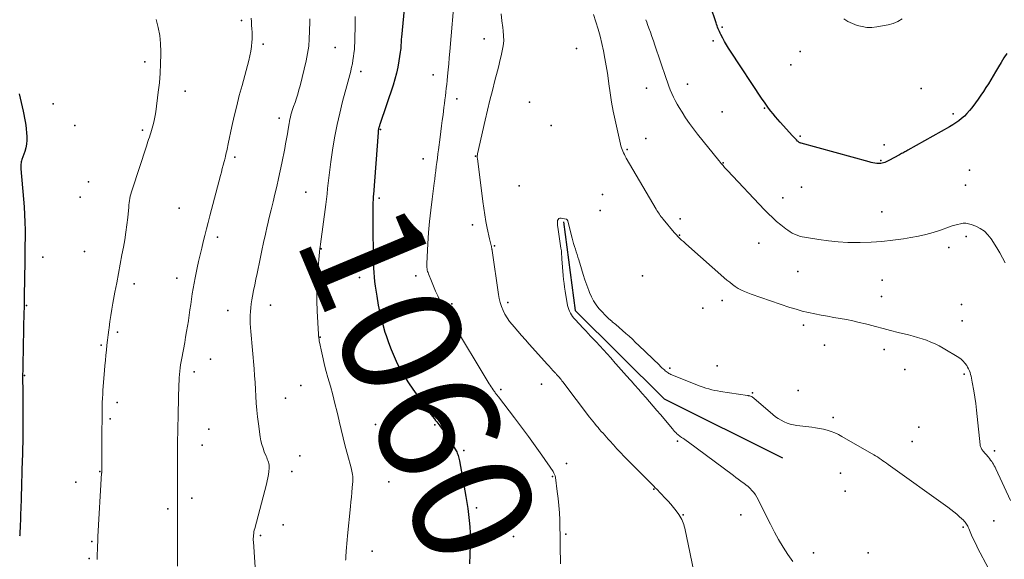
# Model space of a CAD drawing. Units: feet. Extents: x 1905000 to 1910014, y 570000 to 571596.
# Drawn here: x 1906169 to 1906333, y 570821 to 570911 of the extents above; entities that cross this region are included whole.
import ezdxf
from ezdxf.enums import TextEntityAlignment as Align

# ---------------------------------------------------------------- set-up
doc = ezdxf.new("R2010")
doc.units = ezdxf.units.FT
doc.header["$LTSCALE"] = 100
doc.header["$MEASUREMENT"] = 0
for name, color, linetype, lineweight in [('BREAKLINE DTM HARD', 6, 'Continuous', 25), ('CONTOUR INDEX', 32, 'Continuous', 25), ('CONTOUR INDEX LABEL', 7, 'Continuous', 15), ('CONTOUR INTERMEDIATE', 40, 'Continuous', 15), ('SPOT ELEVATION DTM', 2, 'Continuous', 25)]:
    doc.layers.add(name, color=color, linetype=linetype, lineweight=lineweight)
doc.styles.add('slant', font='romans.shx', dxfattribs={"oblique": 14.999978})

msp = doc.modelspace()

# ---------------------------------------------------------------- linework, layer by layer
at = {"layer": 'BREAKLINE DTM HARD'}
msp.add_polyline3d([(1906259.29, 570877.58, 1047.75), (1906261.27, 570862.83, 1047.5), (1906276.04, 570848.09, 1047.13), (1906295.73, 570838.27, 1046.64)], dxfattribs=at)
at = {"layer": 'CONTOUR INDEX', "flags": 128}
for points, elevation in [([(1906233.56, 570921.17), (1906232.33, 570908.31), (1906232.31, 570907.99), (1906232.28, 570907.68), (1906232.27, 570907.37), (1906232.26, 570907.05), (1906232.24, 570906.74), (1906232.22, 570906.43), (1906232.19, 570906.11), (1906232.15, 570905.8), (1906231.93, 570904.35), (1906231.75, 570903.33), (1906231.53, 570902.31), (1906231.26, 570901.3), (1906230.95, 570900.3), (1906228.76, 570893.78), (1906228.71, 570893.65), (1906228.67, 570893.52), (1906228.63, 570893.39), (1906228.59, 570893.26), (1906228.57, 570893.18), (1906228.54, 570893.09), (1906228.52, 570893), (1906228.5, 570892.9), (1906228.49, 570892.81), (1906228.47, 570892.72), (1906228.46, 570892.62), (1906228.45, 570892.53), (1906228.44, 570892.43), (1906227.67, 570882.1), (1906227.65, 570881.86), (1906227.63, 570881.61), (1906227.62, 570881.36), (1906227.61, 570881.12), (1906227.59, 570880.87), (1906227.59, 570880.62), (1906227.58, 570880.38), (1906227.58, 570880.13), (1906227.58, 570878.97), (1906227.58, 570878.15), (1906227.58, 570877.32), (1906227.59, 570876.5), (1906227.59, 570875.67), (1906227.62, 570872.89), (1906227.64, 570872.13), (1906227.65, 570871.38), (1906227.67, 570870.63), (1906227.7, 570869.88), (1906227.74, 570869.13), (1906227.8, 570868.38), (1906227.88, 570867.63), (1906227.98, 570866.89), (1906228.22, 570865.22), (1906228.48, 570863.7), (1906228.79, 570862.19), (1906229.17, 570860.7), (1906229.6, 570859.22), (1906229.77, 570858.68), (1906230.17, 570857.49), (1906230.62, 570856.31), (1906231.12, 570855.16), (1906231.65, 570854.02), (1906232.24, 570852.91), (1906232.86, 570851.82), (1906233.54, 570850.76), (1906234.24, 570849.72), (1906236.71, 570846.25), (1906236.98, 570845.88), (1906237.25, 570845.51), (1906237.53, 570845.15), (1906237.82, 570844.79), (1906238.03, 570844.52), (1906238.21, 570844.29), (1906238.38, 570844.07), (1906238.56, 570843.84), (1906238.73, 570843.61), (1906239.16, 570843.02), (1906239.55, 570842.5), (1906239.91, 570841.96), (1906240.27, 570841.41), (1906240.6, 570840.86), (1906241.43, 570839.46), (1906241.53, 570839.27), (1906241.63, 570839.07), (1906241.71, 570838.87), (1906241.79, 570838.67), (1906241.86, 570838.46), (1906241.91, 570838.25), (1906241.96, 570838.03), (1906242.01, 570837.82), (1906243.05, 570831.88), (1906243.22, 570830.88), (1906243.37, 570829.87), (1906243.5, 570828.85), (1906243.62, 570827.84), (1906243.7, 570826.82), (1906243.76, 570825.8), (1906243.78, 570824.78), (1906243.77, 570823.76), (1906243.69, 570820.64)], 1060), ([(1906333.08, 570905.58), (1906332.6, 570904.85), (1906332.14, 570904.11), (1906331.69, 570903.36), (1906331.2, 570902.53), (1906330.81, 570901.87), (1906330.41, 570901.22), (1906330.01, 570900.56), (1906329.61, 570899.91), (1906329.19, 570899.27), (1906328.77, 570898.63), (1906328.33, 570898.01), (1906327.87, 570897.39), (1906327.24, 570896.55), (1906326.86, 570896.07), (1906326.45, 570895.61), (1906326.02, 570895.18), (1906325.56, 570894.77), (1906325.08, 570894.39), (1906324.59, 570894.02), (1906324.07, 570893.69), (1906323.55, 570893.37), (1906316.63, 570889.49), (1906316.45, 570889.4), (1906316.28, 570889.3), (1906316.1, 570889.21), (1906315.93, 570889.11), (1906315.75, 570889.02), (1906315.58, 570888.92), (1906315.41, 570888.83), (1906315.23, 570888.73), (1906313.46, 570887.76), (1906313.24, 570887.65), (1906313.02, 570887.54), (1906312.8, 570887.46), (1906312.57, 570887.38), (1906312.33, 570887.32), (1906312.1, 570887.28), (1906311.86, 570887.27), (1906311.62, 570887.28), (1906311.46, 570887.3), (1906311.13, 570887.34), (1906310.81, 570887.39), (1906310.49, 570887.46), (1906310.18, 570887.54), (1906298.87, 570890.65), (1906298.78, 570890.67), (1906298.7, 570890.7), (1906298.63, 570890.74), (1906298.55, 570890.78), (1906298.47, 570890.82), (1906298.4, 570890.87), (1906298.34, 570890.93), (1906298.27, 570890.99), (1906298.06, 570891.19), (1906297.9, 570891.36), (1906297.74, 570891.53), (1906297.58, 570891.7), (1906297.42, 570891.87), (1906295.37, 570894.14), (1906294.97, 570894.6), (1906294.58, 570895.06), (1906294.19, 570895.53), (1906293.81, 570896.01), (1906293.44, 570896.49), (1906293.08, 570896.98), (1906292.73, 570897.47), (1906292.38, 570897.98), (1906287.09, 570905.97), (1906286.75, 570906.49), (1906286.42, 570907.02), (1906286.11, 570907.57), (1906285.81, 570908.11), (1906285.48, 570908.75), (1906285.36, 570908.98), (1906285.24, 570909.22), (1906285.14, 570909.47), (1906285.05, 570909.71), (1906284.96, 570909.96), (1906284.87, 570910.21), (1906284.78, 570910.46), (1906284.7, 570910.71), (1906281.91, 570919.05)], 1060), ([(1906168.75, 570898.88), (1906169.06, 570897.42), (1906169.37, 570895.96), (1906169.71, 570894.26), (1906169.82, 570893.64), (1906169.9, 570893.02), (1906169.96, 570892.39), (1906170, 570891.76), (1906169.98, 570891.14), (1906169.93, 570890.52), (1906169.81, 570889.91), (1906169.64, 570889.3), (1906169.19, 570887.93), (1906169.13, 570887.74), (1906169.08, 570887.56), (1906169.04, 570887.37), (1906169.01, 570887.17), (1906168.99, 570886.98), (1906168.98, 570886.79), (1906168.98, 570886.6), (1906168.99, 570886.4), (1906169.45, 570881.35), (1906169.55, 570880.07), (1906169.63, 570878.78), (1906169.67, 570877.49), (1906169.7, 570876.2), (1906169.7, 570874.91), (1906169.69, 570873.62), (1906169.68, 570872.33), (1906169.66, 570871.04), (1906169.56, 570865.22), (1906169.55, 570864.91), (1906169.55, 570864.59), (1906169.54, 570864.28), (1906169.54, 570863.97), (1906169.54, 570863.65), (1906169.53, 570863.34), (1906169.53, 570863.03), (1906169.52, 570862.71), (1906169.32, 570853.69), (1906169.32, 570853.42), (1906169.31, 570853.15), (1906169.31, 570852.88), (1906169.31, 570852.61), (1906169.3, 570852.41), (1906169.3, 570852.24), (1906169.3, 570852.07), (1906169.3, 570851.89), (1906169.3, 570851.72), (1906169.3, 570851.68), (1906169.3, 570851.49), (1906169.3, 570851.29), (1906169.3, 570851.1), (1906169.3, 570850.91), (1906169.31, 570850.03), (1906169.32, 570849.52), (1906169.32, 570849), (1906169.32, 570848.49), (1906169.32, 570847.97), (1906169.32, 570842.17), (1906169.32, 570841.65), (1906169.32, 570841.14), (1906169.31, 570840.63), (1906169.3, 570840.12), (1906169.29, 570839.61), (1906169.28, 570839.09), (1906169.26, 570838.58), (1906169.25, 570838.07), (1906169.06, 570831.64), (1906169.04, 570831.01), (1906169.02, 570830.37), (1906169, 570829.74), (1906168.97, 570829.1), (1906168.97, 570828.95), (1906168.95, 570828.39), (1906168.93, 570827.83), (1906168.9, 570827.28), (1906168.88, 570826.72), (1906168.85, 570825.97), (1906168.84, 570825.79), (1906168.83, 570825.61), (1906168.81, 570825.44), (1906168.8, 570825.26)], 1080)]:
    msp.add_lwpolyline(points, dxfattribs=dict(at, elevation=elevation))
at = {"layer": 'CONTOUR INTERMEDIATE', "flags": 128}
for points, elevation in [([(1906241.2, 570915.76), (1906240.38, 570905.89), (1906240.29, 570904.87), (1906240.2, 570903.85), (1906240.11, 570902.84), (1906240.01, 570901.82), (1906239.94, 570901.07), (1906239.87, 570900.43), (1906239.8, 570899.79), (1906239.73, 570899.15), (1906239.66, 570898.51), (1906239.58, 570897.87), (1906239.51, 570897.24), (1906239.42, 570896.6), (1906239.34, 570895.96), (1906239.26, 570895.38), (1906239.14, 570894.45), (1906239.02, 570893.52), (1906238.89, 570892.59), (1906238.77, 570891.67), (1906238.5, 570889.56), (1906238.41, 570888.86), (1906238.32, 570888.16), (1906238.23, 570887.47), (1906238.14, 570886.77), (1906238.05, 570886.07), (1906237.96, 570885.38), (1906237.87, 570884.68), (1906237.78, 570883.98), (1906237.43, 570881.34), (1906237.21, 570879.49), (1906237.01, 570877.63), (1906236.86, 570875.77), (1906236.73, 570873.91), (1906236.55, 570870.62), (1906236.54, 570870.4), (1906236.55, 570870.18), (1906236.57, 570869.96), (1906236.6, 570869.74), (1906236.64, 570869.53), (1906236.69, 570869.32), (1906236.76, 570869.11), (1906236.84, 570868.9), (1906237.33, 570867.67), (1906237.67, 570866.85), (1906238.03, 570866.04), (1906238.4, 570865.24), (1906238.79, 570864.44), (1906239.02, 570864), (1906239.41, 570863.25), (1906239.81, 570862.5), (1906240.23, 570861.76), (1906240.66, 570861.03), (1906246.95, 570850.63), (1906247.11, 570850.37), (1906247.27, 570850.12), (1906247.43, 570849.87), (1906247.6, 570849.63), (1906247.77, 570849.38), (1906247.86, 570849.26), (1906247.94, 570849.14), (1906248.03, 570849.02), (1906248.12, 570848.9), (1906248.21, 570848.78), (1906248.3, 570848.67), (1906248.39, 570848.55), (1906248.48, 570848.43), (1906251.17, 570844.93), (1906252.33, 570843.4), (1906253.47, 570841.86), (1906254.6, 570840.3), (1906255.7, 570838.73), (1906257.59, 570836), (1906257.72, 570835.77), (1906257.83, 570835.54), (1906257.9, 570835.3), (1906257.96, 570835.05), (1906258.28, 570832.71), (1906258.43, 570831.53), (1906258.54, 570830.34), (1906258.62, 570829.15), (1906258.67, 570827.96), (1906258.69, 570827.54), (1906258.71, 570826.55), (1906258.73, 570825.57), (1906258.74, 570824.58), (1906258.74, 570823.6), (1906258.75, 570822.61), (1906258.78, 570821.63), (1906258.83, 570820.64)], 1056), ([(1906191.51, 570911.25), (1906191.86, 570909.93), (1906192.12, 570908.6), (1906192.26, 570907.25), (1906192.31, 570905.88), (1906192.3, 570905.46), (1906192.26, 570903.87), (1906192.18, 570902.29), (1906192.05, 570900.71), (1906191.87, 570899.14), (1906191.45, 570895.88), (1906191.36, 570895.29), (1906191.26, 570894.71), (1906191.13, 570894.13), (1906190.98, 570893.55), (1906190.87, 570893.15), (1906190.76, 570892.78), (1906190.64, 570892.4), (1906190.52, 570892.03), (1906190.39, 570891.66), (1906190.27, 570891.29), (1906190.14, 570890.92), (1906190.01, 570890.55), (1906189.89, 570890.18), (1906187.5, 570882.89), (1906187.39, 570882.54), (1906187.3, 570882.19), (1906187.22, 570881.83), (1906187.15, 570881.47), (1906187.1, 570881.11), (1906187.05, 570880.75), (1906187, 570880.39), (1906186.97, 570880.03), (1906186.79, 570878.28), (1906186.65, 570877.05), (1906186.49, 570875.83), (1906186.3, 570874.6), (1906186.08, 570873.38), (1906185.83, 570872.08), (1906185.53, 570870.53), (1906185.24, 570868.98), (1906184.95, 570867.44), (1906184.66, 570865.89), (1906184.32, 570864.04), (1906184.15, 570863.02), (1906183.98, 570862), (1906183.83, 570860.98), (1906183.68, 570859.95), (1906183.64, 570859.58), (1906183.53, 570858.74), (1906183.43, 570857.89), (1906183.33, 570857.05), (1906183.24, 570856.21), (1906183.16, 570855.36), (1906183.08, 570854.51), (1906183, 570853.67), (1906182.93, 570852.82), (1906182.67, 570849.58), (1906182.62, 570848.9), (1906182.58, 570848.21), (1906182.56, 570847.53), (1906182.54, 570846.84), (1906182.53, 570845.61), (1906182.52, 570845.54), (1906182.52, 570845.47), (1906182.53, 570845.4), (1906182.53, 570845.33), (1906182.53, 570845.25), (1906182.53, 570845.18), (1906182.53, 570845.11), (1906182.53, 570845.04), (1906182.52, 570844.82), (1906182.52, 570844.64), (1906182.52, 570844.46), (1906182.51, 570844.29), (1906182.51, 570844.11), (1906182.49, 570843.36), (1906182.48, 570842.8), (1906182.48, 570842.25), (1906182.47, 570841.69), (1906182.47, 570841.14), (1906182.47, 570838.49), (1906182.47, 570838.09), (1906182.47, 570837.69), (1906182.47, 570837.29), (1906182.47, 570836.9), (1906182.47, 570836.23), (1906182.46, 570836.16), (1906182.46, 570836.1), (1906182.46, 570836.04), (1906182.46, 570835.98), (1906182.46, 570835.91), (1906182.46, 570835.85), (1906182.46, 570835.79), (1906182.45, 570835.73), (1906181.84, 570825.19), (1906181.83, 570825.01), (1906181.82, 570824.83), (1906181.81, 570824.64), (1906181.8, 570824.46), (1906181.79, 570824.28), (1906181.79, 570824.1), (1906181.78, 570823.92), (1906181.77, 570823.74), (1906181.7, 570821.55), (1906181.7, 570821.49), (1906181.7, 570821.42), (1906181.7, 570821.36)], 1076), ([(1906207.32, 570911.45), (1906207.36, 570910.86), (1906207.41, 570910.28), (1906207.46, 570909.69), (1906207.49, 570909.11), (1906207.49, 570908.52), (1906207.47, 570907.94), (1906207.45, 570907.53), (1906207.38, 570906.75), (1906207.28, 570905.97), (1906207.13, 570905.2), (1906206.95, 570904.44), (1906205.81, 570900.28), (1906205.36, 570898.57), (1906204.93, 570896.86), (1906204.52, 570895.14), (1906204.13, 570893.41), (1906203.51, 570890.55), (1906203.45, 570890.25), (1906203.38, 570889.96), (1906203.32, 570889.66), (1906203.26, 570889.36), (1906203.19, 570889.06), (1906203.13, 570888.77), (1906203.06, 570888.47), (1906202.98, 570888.18), (1906202.83, 570887.6), (1906202.68, 570887.02), (1906202.53, 570886.43), (1906202.38, 570885.85), (1906202.22, 570885.27), (1906200.47, 570878.56), (1906200.19, 570877.48), (1906199.91, 570876.4), (1906199.64, 570875.32), (1906199.36, 570874.24), (1906199.1, 570873.16), (1906198.84, 570872.08), (1906198.59, 570870.99), (1906198.36, 570869.9), (1906198.01, 570868.23), (1906197.84, 570867.35), (1906197.67, 570866.47), (1906197.53, 570865.59), (1906197.4, 570864.7), (1906197.27, 570863.82), (1906197.14, 570862.93), (1906197.01, 570862.04), (1906196.88, 570861.16), (1906196.88, 570861.11), (1906196.74, 570860.21), (1906196.59, 570859.3), (1906196.43, 570858.4), (1906196.27, 570857.49), (1906195.77, 570854.87), (1906195.68, 570854.33), (1906195.59, 570853.79), (1906195.52, 570853.25), (1906195.45, 570852.71), (1906195.4, 570852.16), (1906195.36, 570851.62), (1906195.33, 570851.07), (1906195.31, 570850.53), (1906195.18, 570845.6), (1906195.17, 570845.07), (1906195.16, 570844.54), (1906195.14, 570844.01), (1906195.13, 570843.48), (1906195.11, 570842.86), (1906195.11, 570842.64), (1906195.1, 570842.42), (1906195.1, 570842.21), (1906195.1, 570841.99), (1906195.09, 570841.77), (1906195.09, 570841.56), (1906195.09, 570841.34), (1906195.09, 570841.12), (1906195.08, 570840.44), (1906195.08, 570839.89), (1906195.08, 570839.33), (1906195.07, 570838.78), (1906195.07, 570838.22), (1906195.07, 570833.95), (1906195.07, 570833.38), (1906195.07, 570832.81), (1906195.07, 570832.24), (1906195.07, 570831.67), (1906195.08, 570831.1), (1906195.08, 570830.53), (1906195.08, 570829.96), (1906195.08, 570829.39), (1906195.08, 570825.35), (1906195.08, 570824.5), (1906195.07, 570823.65), (1906195.07, 570822.8), (1906195.06, 570821.94), (1906195.05, 570820.29)], 1072), ([(1906217.07, 570911.36), (1906217.07, 570910.91), (1906217.06, 570909.31), (1906217.01, 570908.05), (1906216.9, 570906.81), (1906216.71, 570905.57), (1906216.46, 570904.35), (1906215.46, 570900.22), (1906215.28, 570899.52), (1906215.09, 570898.82), (1906214.87, 570898.13), (1906214.64, 570897.44), (1906214.4, 570896.77), (1906214.28, 570896.42), (1906214.16, 570896.07), (1906214.06, 570895.71), (1906213.95, 570895.36), (1906213.86, 570895), (1906213.78, 570894.64), (1906213.71, 570894.28), (1906213.64, 570893.91), (1906213.5, 570893.01), (1906213.36, 570892.2), (1906213.22, 570891.39), (1906213.07, 570890.57), (1906212.91, 570889.76), (1906212.43, 570887.36), (1906212.17, 570886.06), (1906211.89, 570884.76), (1906211.59, 570883.46), (1906211.28, 570882.17), (1906210.97, 570880.87), (1906210.66, 570879.58), (1906210.35, 570878.29), (1906210.05, 570876.99), (1906210.02, 570876.87), (1906209.71, 570875.51), (1906209.41, 570874.15), (1906209.11, 570872.79), (1906208.82, 570871.43), (1906208.31, 570868.98), (1906208.12, 570868.04), (1906207.93, 570867.09), (1906207.74, 570866.14), (1906207.57, 570865.18), (1906207.45, 570864.57), (1906207.35, 570863.93), (1906207.27, 570863.27), (1906207.21, 570862.62), (1906207.18, 570861.96), (1906207.17, 570861.3), (1906207.18, 570860.65), (1906207.21, 570859.99), (1906207.25, 570859.33), (1906207.81, 570853.13), (1906207.9, 570851.98), (1906207.99, 570850.84), (1906208.06, 570849.69), (1906208.12, 570848.54), (1906208.18, 570847.4), (1906208.27, 570846.25), (1906208.39, 570845.11), (1906208.54, 570843.97), (1906208.84, 570841.79), (1906208.96, 570841.15), (1906209.1, 570840.52), (1906209.3, 570839.9), (1906209.52, 570839.29), (1906209.82, 570838.57), (1906209.92, 570838.33), (1906210.02, 570838.09), (1906210.11, 570837.84), (1906210.2, 570837.6), (1906210.26, 570837.35), (1906210.31, 570837.1), (1906210.33, 570836.85), (1906210.32, 570836.59), (1906210.27, 570836.04), (1906210.2, 570835.51), (1906210.12, 570834.98), (1906210.01, 570834.45), (1906209.89, 570833.93), (1906207.92, 570826.51), (1906207.85, 570826.24), (1906207.8, 570825.97), (1906207.75, 570825.69), (1906207.72, 570825.42), (1906207.7, 570825.14), (1906207.69, 570824.87), (1906207.69, 570824.59), (1906207.7, 570824.32), (1906208.23, 570816.69)], 1068), ([(1906224.64, 570911.72), (1906224.64, 570910.79), (1906224.56, 570907.43), (1906224.54, 570906.83), (1906224.5, 570906.24), (1906224.44, 570905.65), (1906224.36, 570905.06), (1906224.27, 570904.47), (1906224.17, 570903.88), (1906224.04, 570903.3), (1906223.91, 570902.72), (1906223.89, 570902.65), (1906223.74, 570902.03), (1906223.58, 570901.42), (1906223.42, 570900.81), (1906223.25, 570900.19), (1906222.54, 570897.6), (1906222.06, 570895.68), (1906221.62, 570893.76), (1906221.25, 570891.81), (1906220.93, 570889.86), (1906220.6, 570887.58), (1906220.47, 570886.69), (1906220.36, 570885.8), (1906220.25, 570884.91), (1906220.15, 570884.02), (1906220.06, 570883.13), (1906219.96, 570882.24), (1906219.85, 570881.35), (1906219.74, 570880.46), (1906218.88, 570873.84), (1906218.86, 570873.71), (1906218.84, 570873.58), (1906218.82, 570873.46), (1906218.8, 570873.33), (1906218.79, 570873.25), (1906218.77, 570873.17), (1906218.76, 570873.08), (1906218.74, 570872.99), (1906218.73, 570872.9), (1906218.71, 570872.81), (1906218.7, 570872.72), (1906218.69, 570872.63), (1906218.68, 570872.54), (1906218.42, 570869.39), (1906218.32, 570867.73), (1906218.27, 570866.07), (1906218.28, 570864.4), (1906218.33, 570862.73), (1906218.53, 570858.9), (1906218.54, 570858.73), (1906218.56, 570858.56), (1906218.57, 570858.39), (1906218.59, 570858.22), (1906218.62, 570858.03), (1906218.64, 570857.86), (1906218.67, 570857.69), (1906218.71, 570857.52), (1906219.07, 570855.78), (1906219.3, 570854.75), (1906219.54, 570853.71), (1906219.81, 570852.69), (1906220.09, 570851.66), (1906220.51, 570850.2), (1906220.9, 570848.78), (1906221.28, 570847.35), (1906221.63, 570845.92), (1906221.97, 570844.48), (1906221.98, 570844.4), (1906222.31, 570843.01), (1906222.65, 570841.61), (1906223, 570840.22), (1906223.37, 570838.84), (1906223.97, 570836.63), (1906224.04, 570836.35), (1906224.1, 570836.07), (1906224.16, 570835.78), (1906224.21, 570835.5), (1906224.24, 570835.21), (1906224.26, 570834.92), (1906224.26, 570834.63), (1906224.24, 570834.34), (1906224.15, 570833.34), (1906224.07, 570832.55), (1906224, 570831.76), (1906223.92, 570830.97), (1906223.85, 570830.18), (1906223.37, 570825.31), (1906223.31, 570824.67), (1906223.25, 570824.02), (1906223.2, 570823.38), (1906223.15, 570822.74), (1906223.08, 570821.84), (1906223.07, 570821.65), (1906223.06, 570821.45), (1906223.05, 570821.26)], 1064), ([(1906248.92, 570912.17), (1906249.06, 570911.04), (1906249.2, 570909.92), (1906249.28, 570909.35), (1906249.34, 570908.51), (1906249.35, 570907.68), (1906249.26, 570906.85), (1906249.12, 570906.02), (1906248.92, 570905.19), (1906248.73, 570904.37), (1906248.52, 570903.54), (1906248.31, 570902.72), (1906247.89, 570901.08), (1906247.48, 570899.43), (1906247.07, 570897.79), (1906246.68, 570896.13), (1906246.29, 570894.48), (1906245.01, 570888.9), (1906245, 570888.84), (1906244.99, 570888.79), (1906244.98, 570888.74), (1906244.97, 570888.69), (1906244.96, 570888.64), (1906244.95, 570888.58), (1906244.95, 570888.53), (1906244.95, 570888.48), (1906244.95, 570888.43), (1906244.95, 570888.36), (1906244.96, 570888.28), (1906244.96, 570888.2), (1906244.97, 570888.13), (1906245.87, 570880.94), (1906246.03, 570879.83), (1906246.2, 570878.71), (1906246.4, 570877.61), (1906246.63, 570876.5), (1906247.01, 570874.75), (1906247.06, 570874.52), (1906247.11, 570874.3), (1906247.16, 570874.08), (1906247.22, 570873.85), (1906247.28, 570873.61), (1906247.31, 570873.51), (1906247.33, 570873.41), (1906247.35, 570873.3), (1906247.36, 570873.2), (1906247.38, 570873.09), (1906247.39, 570872.99), (1906247.41, 570872.89), (1906247.42, 570872.78), (1906248.47, 570865.46), (1906248.59, 570864.79), (1906248.76, 570864.12), (1906248.98, 570863.48), (1906249.24, 570862.84), (1906249.25, 570862.81), (1906249.57, 570862.19), (1906249.92, 570861.59), (1906250.32, 570861.01), (1906250.75, 570860.46), (1906251.07, 570860.08), (1906251.7, 570859.35), (1906252.32, 570858.63), (1906252.96, 570857.92), (1906253.6, 570857.21), (1906256.65, 570853.84), (1906256.82, 570853.65), (1906256.99, 570853.47), (1906257.16, 570853.28), (1906257.32, 570853.1), (1906257.5, 570852.91), (1906257.66, 570852.73), (1906257.83, 570852.55), (1906257.99, 570852.37), (1906258.01, 570852.36), (1906258.16, 570852.19), (1906258.32, 570852.02), (1906258.47, 570851.84), (1906258.62, 570851.67), (1906258.76, 570851.49), (1906258.91, 570851.31), (1906259.05, 570851.13), (1906259.19, 570850.95), (1906263.65, 570845.09), (1906263.92, 570844.74), (1906264.19, 570844.39), (1906264.47, 570844.04), (1906264.75, 570843.7), (1906264.77, 570843.68), (1906265.05, 570843.35), (1906265.32, 570843.03), (1906265.6, 570842.7), (1906265.88, 570842.38), (1906266.16, 570842.06), (1906266.45, 570841.74), (1906266.73, 570841.42), (1906267.01, 570841.1), (1906267.6, 570840.44), (1906268.19, 570839.79), (1906268.78, 570839.16), (1906269.38, 570838.53), (1906269.99, 570837.91), (1906274.27, 570833.63), (1906274.39, 570833.51), (1906274.52, 570833.38), (1906274.64, 570833.25), (1906274.76, 570833.12), (1906276.23, 570831.6), (1906276.71, 570831.08), (1906277.17, 570830.56), (1906277.61, 570830.02), (1906278.04, 570829.46), (1906278.5, 570828.84), (1906278.68, 570828.58), (1906278.84, 570828.32), (1906278.98, 570828.05), (1906279.11, 570827.77), (1906279.23, 570827.48), (1906279.33, 570827.19), (1906279.41, 570826.9), (1906279.48, 570826.6), (1906281.25, 570818.07)], 1052), ([(1906333.67, 570831.18), (1906331.25, 570836.47), (1906331.12, 570836.72), (1906331, 570836.98), (1906330.86, 570837.22), (1906330.71, 570837.47), (1906330.56, 570837.7), (1906330.39, 570837.93), (1906330.22, 570838.16), (1906330.04, 570838.38), (1906329.1, 570839.48), (1906329.01, 570839.59), (1906328.93, 570839.7), (1906328.86, 570839.82), (1906328.79, 570839.94), (1906328.74, 570840.07), (1906328.69, 570840.19), (1906328.66, 570840.33), (1906328.64, 570840.46), (1906328.15, 570845.18), (1906328.03, 570846.24), (1906327.9, 570847.31), (1906327.75, 570848.37), (1906327.58, 570849.43), (1906327.34, 570850.89), (1906327.28, 570851.21), (1906327.22, 570851.54), (1906327.14, 570851.86), (1906327.06, 570852.18), (1906326.97, 570852.49), (1906326.85, 570852.8), (1906326.71, 570853.1), (1906326.55, 570853.38), (1906326.4, 570853.64), (1906326.12, 570854.03), (1906325.82, 570854.38), (1906325.46, 570854.69), (1906325.08, 570854.97), (1906322.51, 570856.52), (1906321.84, 570856.91), (1906321.15, 570857.26), (1906320.44, 570857.57), (1906319.71, 570857.85), (1906318.97, 570858.1), (1906318.23, 570858.33), (1906317.48, 570858.55), (1906316.73, 570858.75), (1906315.01, 570859.18), (1906313.75, 570859.5), (1906312.5, 570859.82), (1906311.24, 570860.14), (1906309.99, 570860.47), (1906309.57, 570860.58), (1906308.52, 570860.83), (1906307.48, 570861.07), (1906306.42, 570861.29), (1906305.37, 570861.48), (1906304.31, 570861.67), (1906303.25, 570861.86), (1906302.19, 570862.05), (1906301.14, 570862.25), (1906300.08, 570862.47), (1906299.04, 570862.72), (1906298, 570863.01), (1906296.98, 570863.33), (1906290.51, 570865.52), (1906289.96, 570865.73), (1906289.43, 570865.96), (1906288.91, 570866.22), (1906288.39, 570866.5), (1906287.9, 570866.82), (1906287.42, 570867.15), (1906286.96, 570867.51), (1906286.51, 570867.88), (1906279.67, 570873.92), (1906279.53, 570874.04), (1906279.4, 570874.16), (1906279.26, 570874.28), (1906279.12, 570874.4), (1906279.09, 570874.42), (1906278.97, 570874.53), (1906278.84, 570874.64), (1906278.72, 570874.75), (1906278.6, 570874.86), (1906278.48, 570874.98), (1906278.37, 570875.1), (1906278.26, 570875.21), (1906278.16, 570875.33), (1906278.05, 570875.45), (1906277.95, 570875.57), (1906277.85, 570875.68), (1906277.75, 570875.81), (1906275.89, 570878.01), (1906275.73, 570878.21), (1906275.57, 570878.41), (1906275.42, 570878.62), (1906275.27, 570878.83), (1906275.12, 570879.04), (1906274.98, 570879.26), (1906274.85, 570879.48), (1906274.71, 570879.7), (1906269.74, 570888.19), (1906269.58, 570888.47), (1906269.44, 570888.75), (1906269.3, 570889.03), (1906269.17, 570889.32), (1906269.06, 570889.61), (1906268.96, 570889.91), (1906268.87, 570890.21), (1906268.79, 570890.52), (1906267.88, 570894.51), (1906267.57, 570896.01), (1906267.29, 570897.5), (1906267.05, 570899.01), (1906266.85, 570900.52), (1906266.78, 570901.06), (1906266.62, 570902.3), (1906266.43, 570903.54), (1906266.21, 570904.77), (1906265.97, 570906), (1906265.69, 570907.22), (1906265.39, 570908.44), (1906265.06, 570909.64), (1906264.7, 570910.84), (1906264.32, 570912.09)], 1052), ([(1906315.65, 570911.34), (1906314.95, 570910.91), (1906314.18, 570910.6), (1906313.36, 570910.38), (1906311.47, 570910.02), (1906310.64, 570909.93), (1906309.81, 570909.92), (1906309, 570910.05), (1906308.19, 570910.25), (1906308.16, 570910.26), (1906307.39, 570910.57), (1906306.64, 570910.91), (1906305.93, 570911.33)], 1064), ([(1906332.79, 570870.74), (1906332.35, 570871.58), (1906331.89, 570872.41), (1906331.4, 570873.22), (1906330.46, 570874.75), (1906329.94, 570875.43), (1906329.36, 570876.02), (1906328.67, 570876.48), (1906327.91, 570876.86), (1906327.16, 570877.14), (1906326.71, 570877.26), (1906326.26, 570877.33), (1906325.81, 570877.32), (1906325.35, 570877.26), (1906324.89, 570877.14), (1906324.43, 570877.02), (1906323.98, 570876.88), (1906323.54, 570876.72), (1906322.03, 570876.18), (1906320.82, 570875.79), (1906319.61, 570875.44), (1906318.37, 570875.17), (1906317.12, 570874.94), (1906315.91, 570874.75), (1906314.11, 570874.51), (1906312.3, 570874.32), (1906310.48, 570874.2), (1906308.66, 570874.13), (1906308.29, 570874.12), (1906306.65, 570874.14), (1906305.03, 570874.22), (1906303.41, 570874.38), (1906301.79, 570874.61), (1906299.42, 570875.01), (1906299, 570875.1), (1906298.58, 570875.21), (1906298.17, 570875.36), (1906297.77, 570875.52), (1906297.38, 570875.71), (1906297.01, 570875.92), (1906296.65, 570876.16), (1906296.3, 570876.42), (1906295.5, 570877.05), (1906294.78, 570877.65), (1906294.08, 570878.27), (1906293.4, 570878.92), (1906292.74, 570879.59), (1906286.58, 570886.13), (1906286.42, 570886.3), (1906286.27, 570886.46), (1906286.12, 570886.63), (1906285.97, 570886.8), (1906285.85, 570886.94), (1906285.76, 570887.04), (1906285.67, 570887.14), (1906285.59, 570887.24), (1906285.5, 570887.34), (1906285.41, 570887.45), (1906285.33, 570887.55), (1906285.24, 570887.65), (1906285.16, 570887.76), (1906281.6, 570892.18), (1906280.92, 570893.07), (1906280.26, 570893.96), (1906279.63, 570894.88), (1906279.03, 570895.82), (1906278.55, 570896.59), (1906278.21, 570897.16), (1906277.89, 570897.74), (1906277.6, 570898.33), (1906277.33, 570898.94), (1906277.08, 570899.55), (1906276.84, 570900.17), (1906276.61, 570900.79), (1906276.39, 570901.41), (1906274.52, 570906.99), (1906274.28, 570907.7), (1906274.03, 570908.41), (1906273.78, 570909.11), (1906273.53, 570909.81), (1906273.31, 570910.41), (1906273.16, 570910.81), (1906273.01, 570911.21)], 1056), ([(1906331.46, 570817.16), (1906328.63, 570822.51), (1906328.26, 570823.23), (1906327.91, 570823.96), (1906327.56, 570824.69), (1906327.23, 570825.43), (1906326.75, 570826.54), (1906326.66, 570826.73), (1906326.57, 570826.91), (1906326.48, 570827.09), (1906326.38, 570827.27), (1906326.26, 570827.45), (1906326.14, 570827.61), (1906326.01, 570827.76), (1906325.86, 570827.91), (1906325.22, 570828.48), (1906324.74, 570828.9), (1906324.26, 570829.31), (1906323.75, 570829.7), (1906323.24, 570830.08), (1906313.33, 570837.19), (1906313.04, 570837.4), (1906312.74, 570837.61), (1906312.45, 570837.82), (1906312.15, 570838.04), (1906311.85, 570838.24), (1906311.55, 570838.44), (1906311.24, 570838.64), (1906310.93, 570838.82), (1906305.64, 570841.87), (1906305.05, 570842.18), (1906304.45, 570842.46), (1906303.84, 570842.69), (1906303.21, 570842.89), (1906302.56, 570843.05), (1906301.92, 570843.19), (1906301.26, 570843.3), (1906300.61, 570843.4), (1906298.14, 570843.7), (1906297.6, 570843.79), (1906297.05, 570843.92), (1906296.53, 570844.09), (1906296.01, 570844.29), (1906295.51, 570844.54), (1906295.03, 570844.82), (1906294.58, 570845.13), (1906294.14, 570845.48), (1906290.99, 570848.21), (1906290.92, 570848.27), (1906290.84, 570848.33), (1906290.77, 570848.38), (1906290.69, 570848.44), (1906290.61, 570848.49), (1906290.52, 570848.53), (1906290.43, 570848.56), (1906290.34, 570848.59), (1906290.33, 570848.59), (1906290.23, 570848.61), (1906290.12, 570848.63), (1906290.02, 570848.65), (1906289.92, 570848.66), (1906285.46, 570849.34), (1906284.96, 570849.42), (1906284.47, 570849.52), (1906283.99, 570849.63), (1906283.5, 570849.76), (1906283.02, 570849.9), (1906282.54, 570850.05), (1906282.07, 570850.22), (1906281.6, 570850.4), (1906277.88, 570851.87), (1906277.71, 570851.94), (1906277.53, 570852.01), (1906277.36, 570852.09), (1906277.19, 570852.17), (1906277.02, 570852.26), (1906276.86, 570852.35), (1906276.7, 570852.45), (1906276.54, 570852.56), (1906276.39, 570852.68), (1906276.23, 570852.8), (1906276.09, 570852.92), (1906275.95, 570853.05), (1906275.9, 570853.09), (1906275.74, 570853.24), (1906275.58, 570853.39), (1906275.42, 570853.54), (1906275.26, 570853.69), (1906271.85, 570857), (1906271.31, 570857.51), (1906270.77, 570858.02), (1906270.23, 570858.52), (1906269.68, 570859.01), (1906269.12, 570859.5), (1906268.56, 570859.99), (1906268, 570860.47), (1906267.43, 570860.95), (1906267.39, 570860.98), (1906266.81, 570861.49), (1906266.25, 570862.02), (1906265.72, 570862.57), (1906265.21, 570863.15), (1906264.74, 570863.77), (1906264.31, 570864.41), (1906263.96, 570865.08), (1906263.64, 570865.79), (1906263.51, 570866.12), (1906263.18, 570867.02), (1906262.86, 570867.92), (1906262.56, 570868.83), (1906262.28, 570869.74), (1906261.84, 570871.23), (1906261.71, 570871.68), (1906261.57, 570872.14), (1906261.42, 570872.59), (1906261.28, 570873.04), (1906261.13, 570873.48), (1906260.99, 570873.94), (1906260.86, 570874.39), (1906260.74, 570874.85), (1906260.03, 570877.68), (1906260.01, 570877.74), (1906259.99, 570877.79), (1906259.96, 570877.84), (1906259.93, 570877.89), (1906259.89, 570877.93), (1906259.85, 570877.96), (1906259.8, 570877.99), (1906259.75, 570878), (1906258.91, 570878.2), (1906258.69, 570878.19), (1906258.52, 570878.12), (1906258.4, 570877.98), (1906258.32, 570877.78), (1906258.31, 570877.5), (1906258.31, 570877.23), (1906258.33, 570876.96), (1906258.36, 570876.68), (1906258.89, 570873.18), (1906258.92, 570872.96), (1906258.95, 570872.75), (1906258.97, 570872.53), (1906258.99, 570872.31), (1906259, 570872.09), (1906259.02, 570871.87), (1906259.04, 570871.65), (1906259.05, 570871.43), (1906259.27, 570868.63), (1906259.33, 570867.98), (1906259.4, 570867.33), (1906259.49, 570866.68), (1906259.59, 570866.03), (1906259.99, 570863.63), (1906260.07, 570863.3), (1906260.17, 570862.99), (1906260.3, 570862.68), (1906260.45, 570862.38), (1906260.64, 570862.1), (1906260.83, 570861.82), (1906261.04, 570861.56), (1906261.26, 570861.31), (1906262.58, 570859.88), (1906263, 570859.43), (1906263.41, 570858.99), (1906263.82, 570858.54), (1906264.24, 570858.1), (1906264.72, 570857.58), (1906265.34, 570856.91), (1906265.95, 570856.25), (1906266.56, 570855.58), (1906267.17, 570854.91), (1906267.93, 570854.06), (1906268.15, 570853.81), (1906268.37, 570853.56), (1906268.59, 570853.31), (1906268.81, 570853.06), (1906269.04, 570852.81), (1906269.26, 570852.56), (1906269.48, 570852.31), (1906269.7, 570852.06), (1906270.56, 570851.1), (1906271.18, 570850.4), (1906271.8, 570849.71), (1906272.41, 570849.01), (1906273.03, 570848.31), (1906273.64, 570847.61), (1906274.25, 570846.9), (1906274.85, 570846.19), (1906275.45, 570845.48), (1906277.42, 570843.11), (1906277.6, 570842.9), (1906277.79, 570842.7), (1906277.98, 570842.5), (1906278.18, 570842.31), (1906278.33, 570842.17), (1906278.46, 570842.05), (1906278.6, 570841.94), (1906278.74, 570841.84), (1906278.89, 570841.74), (1906278.94, 570841.7), (1906279.06, 570841.63), (1906279.18, 570841.55), (1906279.31, 570841.47), (1906279.43, 570841.39), (1906279.55, 570841.3), (1906279.67, 570841.22), (1906279.79, 570841.13), (1906279.9, 570841.05), (1906287.58, 570835.33), (1906287.98, 570835.03), (1906288.4, 570834.73), (1906288.81, 570834.44), (1906289.22, 570834.14), (1906289.3, 570834.09), (1906289.67, 570833.81), (1906290.02, 570833.52), (1906290.35, 570833.2), (1906290.67, 570832.87), (1906290.96, 570832.51), (1906291.23, 570832.14), (1906291.47, 570831.75), (1906291.69, 570831.35), (1906293.08, 570828.52), (1906293.73, 570827.23), (1906294.41, 570825.95), (1906295.11, 570824.69), (1906295.84, 570823.44), (1906295.85, 570823.42), (1906296.63, 570822.22), (1906297.45, 570821.04)], 1048)]:
    msp.add_lwpolyline(points, dxfattribs=dict(at, elevation=elevation))
at = {"layer": 'SPOT ELEVATION DTM'}
for p in [(1906205.73, 570911.09, 1072.5), (1906285.72, 570909.94, 1060.2), (1906246.13, 570908.03, 1053.1), (1906209.33, 570907.14, 1071.6), (1906221.3, 570906.6, 1066.4), (1906261.47, 570906.39, 1049.6), (1906284.19, 570907.69, 1059.7), (1906298.71, 570905.91, 1062.1), (1906189.65, 570904.21, 1076.4), (1906297.16, 570903.69, 1061.5), (1906225.6, 570902.56, 1063.1), (1906237.6, 570902.01, 1057.2), (1906273.12, 570899.8, 1054.7), (1906279.96, 570900.46, 1057.2), (1906318.83, 570899.78, 1062.1), (1906196.32, 570899.32, 1075.3), (1906174.4, 570897.22, 1079.2), (1906241.54, 570898.05, 1055.2), (1906253.63, 570897.48, 1048.7), (1906285.73, 570895.85, 1058.3), (1906292.75, 570896.46, 1059.9), (1906324.16, 570895.56, 1060.6), (1906177.99, 570893.62, 1079.1), (1906211.98, 570894.84, 1068.9), (1906257.23, 570893.59, 1048.1), (1906189.25, 570892.81, 1076.4), (1906228.86, 570892.96, 1059.8), (1906298.67, 570891.85, 1060.3), (1906272.99, 570891.41, 1053.3), (1906312.68, 570890.36, 1060.8), (1906204.6, 570888.34, 1071.5), (1906244.67, 570888.47, 1052.1), (1906269.89, 570889.6, 1052.3), (1906235.96, 570888.05, 1057.2), (1906285.86, 570887.38, 1056.1), (1906312.09, 570887.8, 1060.2), (1906326.89, 570886.17, 1057.6), (1906180.27, 570884.25, 1077.7), (1906251.93, 570883.55, 1048.8), (1906326.22, 570883.65, 1057.1), (1906216.44, 570882.53, 1065.9), (1906265.78, 570882.12, 1050.2), (1906298.89, 570883.34, 1058.1), (1906178.86, 570881.67, 1078.1), (1906228.61, 570881.53, 1059.5), (1906295.81, 570881.56, 1057.4), (1906195.34, 570879.82, 1073.9), (1906265.43, 570879.43, 1049.9), (1906312.3, 570879.26, 1058.1), (1906232.55, 570877.99, 1057.6), (1906244.19, 570877.06, 1052.9), (1906278.7, 570878.09, 1052.7), (1906278.61, 570875.36, 1052.1), (1906201.73, 570875.04, 1071.2), (1906247.84, 570873.6, 1051.8), (1906291.8, 570874.04, 1054.5), (1906326.29, 570875.11, 1055.5), (1906179.59, 570872.65, 1077.8), (1906218.99, 570873.05, 1063.9), (1906323.41, 570873.3, 1055.3), (1906172.64, 570871.69, 1079.3), (1906298.33, 570869.3, 1054.5), (1906187.87, 570867.27, 1075.1), (1906194.97, 570868.18, 1073.1), (1906225.36, 570868.31, 1061.1), (1906234.72, 570868.56, 1056.7), (1906272.46, 570868.59, 1049.8), (1906312.32, 570867.86, 1053.3), (1906240.73, 570863.9, 1055.4), (1906250.04, 570864.13, 1051.1), (1906285.73, 570864.5, 1051.1), (1906312.22, 570865.15, 1053.2), (1906325.53, 570863.84, 1053.4), (1906169.94, 570863.64, 1079.9), (1906203.43, 570862.8, 1069.3), (1906210.55, 570863.7, 1066.7), (1906282.48, 570863.18, 1050.5), (1906325.63, 570861.11, 1052.8), (1906185.1, 570859.2, 1075.5), (1906225.92, 570859.26, 1061.2), (1906299.25, 570860.38, 1051.4), (1906218.84, 570858.37, 1063.9), (1906182.35, 570857.07, 1076.3), (1906302.73, 570857.06, 1050.7), (1906312.68, 570856.3, 1051.3), (1906200.54, 570854.74, 1070.4), (1906234.09, 570853.96, 1059.1), (1906197.84, 570852.62, 1071.2), (1906277.02, 570853.23, 1048.2), (1906284.89, 570853.63, 1048.9), (1906316.09, 570853.01, 1051.1), (1906169.63, 570851.97, 1079.9), (1906325.99, 570852.24, 1051.6), (1906215.62, 570850.34, 1065.5), (1906248.89, 570849.64, 1055.6), (1906255.65, 570850.54, 1053.4), (1906290.76, 570849.09, 1048.1), (1906298.36, 570849.51, 1049.5), (1906185.04, 570847.49, 1075.2), (1906213.07, 570848.2, 1066.5), (1906183.85, 570844.8, 1075.6), (1906304.16, 570845.03, 1048.5), (1906200.26, 570843.05, 1070.4), (1906228.04, 570843.85, 1062.5), (1906237.88, 570843.8, 1060.2), (1906318.46, 570843.38, 1049.8), (1906278.3, 570841.06, 1048.2), (1906317.34, 570841.01, 1049.6), (1906199.16, 570840.38, 1070.7), (1906242.72, 570839.53, 1059.8), (1906331.03, 570839.45, 1052.5), (1906215.42, 570838.63, 1065.9), (1906182.15, 570836.02, 1076.1), (1906214.09, 570836.02, 1067.1), (1906259.81, 570837.34, 1055.4), (1906178.14, 570834.24, 1077.2), (1906230.22, 570834.28, 1062.5), (1906257.5, 570835.21, 1056.3), (1906305.38, 570835.73, 1046.1), (1906274.36, 570833.06, 1052.2), (1906306.16, 570832.75, 1045.9), (1906197.44, 570831.56, 1071.3), (1906193.45, 570829.82, 1072.5), (1906236.52, 570829.49, 1061.3), (1906244.84, 570829.95, 1059.8), (1906279.23, 570828.83, 1051.9), (1906288.82, 570828.8, 1048.9), (1906330.94, 570827.8, 1050.2), (1906212.63, 570827.15, 1066.4), (1906325.81, 570826.76, 1047.6), (1906208.87, 570825.38, 1067.6), (1906250.96, 570825.22, 1059.1), (1906259.69, 570825.61, 1055.7), (1906180.8, 570824.39, 1076.3), (1906227.44, 570822.79, 1063.1), (1906180.36, 570821.56, 1076.4), (1906300.93, 570822.49, 1046.8), (1906310.03, 570822.51, 1045.4)]:
    msp.add_point(p, dxfattribs=at)

# ---------------------------------------------------------------- texts
at = {"layer": 'CONTOUR INDEX LABEL', "style": 'slant', "oblique": 15}
msp.add_text('1060', height=20, rotation=292.6968, dxfattribs=at).set_placement((1906235.33, 570850.79, 1060), align=Align.MIDDLE_CENTER)

doc.saveas('drawing.dxf')
